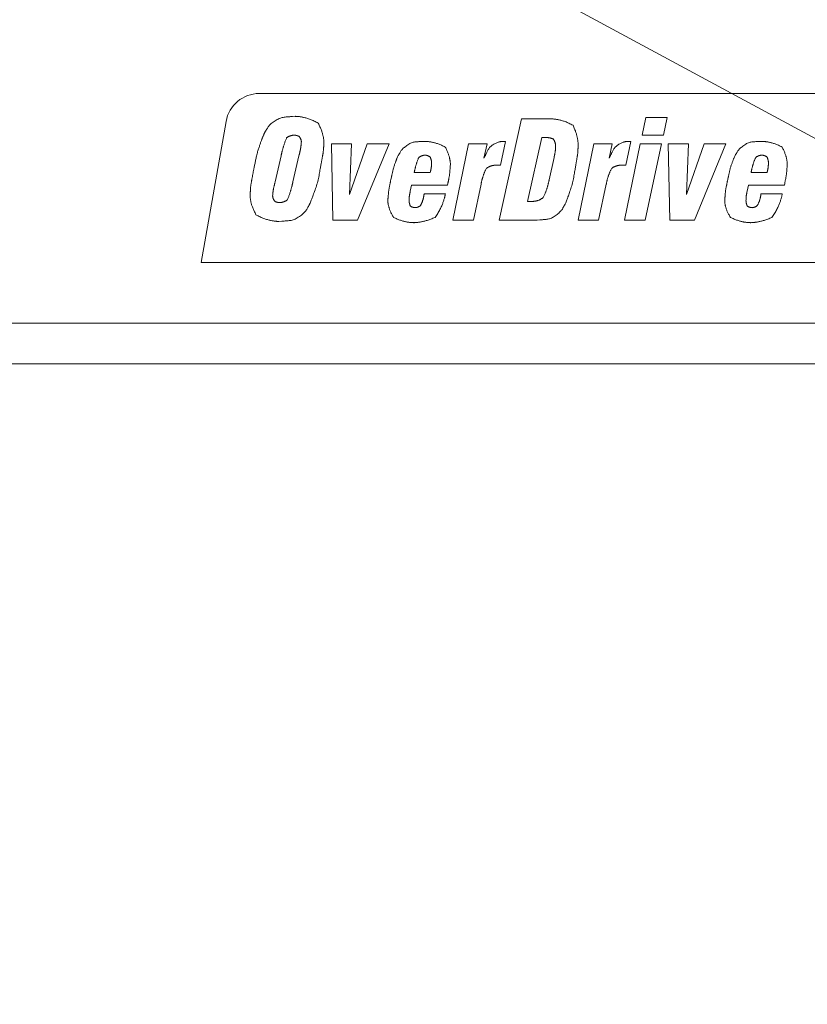
# Model space of a CAD drawing. Units: millimetres. Extents: x 35 to 805, y 3 to 571.
# Drawn here: x 150 to 174, y 287 to 316 of the extents above; entities that cross this region are included whole.
import ezdxf

# ---------------------------------------------------------------- set-up
doc = ezdxf.new("R2010")
doc.units = ezdxf.units.MM
doc.header["$LTSCALE"] = 0.5
for name, color, linetype, lineweight in [('10', 4, 'Continuous', 9), ('2', 7, 'Continuous', 9), ('8', 2, 'Continuous', 20)]:
    doc.layers.add(name, color=color, linetype=linetype, lineweight=lineweight)

msp = doc.modelspace()

# ---------------------------------------------------------------- linework, layer by layer
at = {"layer": '10', "color": 4, "linetype": 'Continuous', "lineweight": 9}
msp.add_lwpolyline([(129.749, 336.081), (221.391, 286.624), (225.391, 286.624), (279.295, 286.624)], dxfattribs=at)
at = {"layer": '2', "color": 7, "linetype": 'Continuous', "lineweight": 9}
for p, q in [((200.549, 306.781), (94.949, 306.781)), ((200.549, 305.581), (94.949, 305.581))]:
    msp.add_line(p, q, dxfattribs=at)
at = {"layer": '8', "color": 2, "linetype": 'Continuous', "lineweight": 9}
for p, q in [((198.749, 313.581), (157.469, 313.581)), ((156.485, 312.755), (155.749, 308.581)), ((164.565, 309.831), (165.222, 312.831)), ((165.222, 312.831), (166.076, 312.831)), ((168.788, 312.35), (168.902, 312.868)), ((168.902, 312.868), (169.528, 312.868)), ((169.528, 312.868), (169.42, 312.35)), ((164.751, 312.164), (164.604, 311.461)), ((164.71, 312.164), (164.751, 312.164)), ((165.825, 312.275), (165.405, 310.387)), ((165.987, 312.275), (165.825, 312.275)), ((168.454, 312.164), (168.307, 311.461)), ((168.414, 312.164), (168.454, 312.164)), ((169.42, 312.35), (168.788, 312.35)), ((159.602, 312.09), (160.197, 312.09)), ((159.645, 309.831), (159.602, 312.09)), ((160.137, 310.587), (160.663, 312.09)), ((160.197, 312.09), (160.137, 310.587)), ((161.306, 312.09), (160.376, 309.831)), ((160.663, 312.09), (161.306, 312.09)), ((163.195, 309.831), (163.658, 312.09)), ((163.658, 312.09), (164.203, 312.09)), ((164.203, 312.09), (164.112, 311.663)), ((166.899, 309.831), (167.362, 312.09)), ((167.362, 312.09), (167.907, 312.09)), ((167.907, 312.09), (167.816, 311.663)), ((168.269, 309.831), (168.733, 312.09)), ((168.733, 312.09), (169.359, 312.09)), ((169.359, 312.09), (168.876, 309.831)), ((169.565, 312.09), (170.16, 312.09)), ((169.608, 309.831), (169.565, 312.09)), ((170.1, 310.587), (170.626, 312.09)), ((170.16, 312.09), (170.1, 310.587)), ((171.269, 312.09), (170.338, 309.831)), ((170.626, 312.09), (171.269, 312.09)), ((158.112, 311.736), (157.937, 310.968)), ((158.463, 310.968), (158.638, 311.731)), ((166.041, 311.021), (166.186, 311.69)), ((162.05, 311.238), (162.524, 311.238)), ((164.604, 311.461), (164.47, 311.461)), ((168.307, 311.461), (168.174, 311.461)), ((172.013, 311.238), (172.487, 311.238)), ((161.973, 310.868), (161.933, 310.685)), ((163.035, 310.868), (161.973, 310.868)), ((164.025, 310.896), (163.799, 309.831)), ((167.729, 310.896), (167.503, 309.831)), ((171.936, 310.868), (171.896, 310.685)), ((172.998, 310.868), (171.936, 310.868)), ((162.343, 310.609), (162.973, 310.609)), ((165.405, 310.387), (165.564, 310.387)), ((172.306, 310.609), (172.936, 310.609)), ((160.376, 309.831), (159.645, 309.831)), ((163.799, 309.831), (163.195, 309.831)), ((165.691, 309.831), (164.565, 309.831)), ((167.503, 309.831), (166.899, 309.831)), ((168.876, 309.831), (168.269, 309.831)), ((170.338, 309.831), (169.608, 309.831)), ((155.749, 308.581), (197.028, 308.581))]:
    msp.add_line(p, q, dxfattribs=at)
for points in [[(157.615, 312.396), (157.641, 312.442), (157.646, 312.451), (157.652, 312.461), (157.659, 312.473), (157.666, 312.485), (157.674, 312.498), (157.682, 312.512), (157.69, 312.527), (157.7, 312.543), (157.709, 312.559), (157.72, 312.577), (157.731, 312.595), (157.745, 312.613), (157.761, 312.632), (157.779, 312.651), (157.8, 312.67), (157.822, 312.69), (157.847, 312.709), (157.874, 312.729), (157.903, 312.75), (157.935, 312.77), (157.967, 312.79), (157.998, 312.807), (158.03, 312.823), (158.06, 312.837), (158.09, 312.85), (158.119, 312.86), (158.148, 312.869), (158.177, 312.875), (158.204, 312.88), (158.231, 312.883), (158.258, 312.885), (158.283, 312.887), (158.307, 312.889), (158.33, 312.89), (158.352, 312.892), (158.374, 312.893), (158.394, 312.895), (158.413, 312.896), (158.431, 312.898), (158.447, 312.899), (158.529, 312.905)], [(158.529, 312.905), (158.542, 312.904), (158.556, 312.904), (158.57, 312.903), (158.585, 312.902), (158.601, 312.9), (158.618, 312.899), (158.635, 312.897), (158.653, 312.895), (158.672, 312.893), (158.692, 312.89), (158.712, 312.887), (158.733, 312.883), (158.754, 312.879), (158.776, 312.875), (158.799, 312.869), (158.823, 312.864), (158.847, 312.857), (158.871, 312.85), (158.897, 312.843), (158.922, 312.834), (158.949, 312.825), (158.976, 312.815), (159.003, 312.804), (159.031, 312.792), (159.06, 312.78), (159.089, 312.766), (159.118, 312.752), (159.148, 312.736), (159.178, 312.719), (159.209, 312.702), (159.224, 312.673), (159.238, 312.645), (159.251, 312.618), (159.263, 312.591), (159.275, 312.565), (159.285, 312.54), (159.295, 312.515), (159.304, 312.491), (159.313, 312.468), (159.321, 312.445), (159.328, 312.423), (159.334, 312.401), (159.34, 312.38), (159.345, 312.36), (159.35, 312.34), (159.355, 312.321), (159.358, 312.303), (159.362, 312.285), (159.365, 312.268), (159.368, 312.252), (159.37, 312.236), (159.372, 312.221), (159.374, 312.206), (159.375, 312.192), (159.376, 312.179), (159.377, 312.167), (159.378, 312.155), (159.379, 312.143), (159.38, 312.133), (159.38, 312.123)], [(166.076, 312.831), (166.089, 312.83), (166.102, 312.83), (166.116, 312.829), (166.131, 312.828), (166.146, 312.827), (166.163, 312.826), (166.18, 312.824), (166.197, 312.822), (166.216, 312.82), (166.235, 312.818), (166.255, 312.815), (166.275, 312.812), (166.296, 312.808), (166.318, 312.804), (166.341, 312.799), (166.364, 312.793), (166.387, 312.787), (166.412, 312.781), (166.437, 312.773), (166.462, 312.765), (166.488, 312.757), (166.515, 312.747), (166.542, 312.737), (166.569, 312.726), (166.598, 312.714), (166.626, 312.701), (166.655, 312.687), (166.685, 312.672), (166.715, 312.656), (166.746, 312.639), (166.759, 312.61), (166.772, 312.582), (166.784, 312.555), (166.795, 312.528), (166.805, 312.502), (166.815, 312.477), (166.823, 312.452), (166.832, 312.428), (166.839, 312.405), (166.846, 312.382), (166.852, 312.36), (166.858, 312.339), (166.863, 312.318), (166.868, 312.298), (166.872, 312.279), (166.876, 312.26), (166.88, 312.242), (166.883, 312.225), (166.885, 312.208), (166.888, 312.192), (166.89, 312.176), (166.892, 312.161), (166.893, 312.147), (166.894, 312.134), (166.895, 312.121), (166.896, 312.108), (166.897, 312.097), (166.898, 312.086), (166.898, 312.075), (166.899, 312.065)], [(157.256, 311.082), (157.259, 311.097), (157.262, 311.113), (157.265, 311.13), (157.268, 311.148), (157.271, 311.166), (157.275, 311.185), (157.278, 311.204), (157.282, 311.224), (157.286, 311.245), (157.29, 311.267), (157.295, 311.289), (157.299, 311.312), (157.304, 311.335), (157.308, 311.359), (157.313, 311.384), (157.318, 311.409), (157.324, 311.435), (157.329, 311.462), (157.335, 311.489), (157.341, 311.517), (157.347, 311.545), (157.353, 311.575), (157.359, 311.604), (157.366, 311.635), (157.373, 311.666), (157.38, 311.698), (157.387, 311.73), (157.395, 311.763), (157.403, 311.797), (157.411, 311.831), (157.419, 311.86), (157.428, 311.887), (157.436, 311.915), (157.444, 311.941), (157.453, 311.967), (157.461, 311.992), (157.469, 312.016), (157.477, 312.04), (157.485, 312.063), (157.493, 312.085), (157.5, 312.107), (157.508, 312.128), (157.515, 312.149), (157.523, 312.168), (157.53, 312.187), (157.537, 312.206), (157.544, 312.224), (157.55, 312.241), (157.557, 312.257), (157.563, 312.273), (157.569, 312.288), (157.575, 312.303), (157.581, 312.317), (157.586, 312.33), (157.592, 312.343), (157.597, 312.355), (157.602, 312.366), (157.606, 312.377), (157.61, 312.387), (157.615, 312.396)], [(158.495, 312.35), (158.492, 312.349), (158.488, 312.349), (158.484, 312.349), (158.48, 312.348), (158.476, 312.348), (158.471, 312.347), (158.467, 312.347), (158.461, 312.346), (158.456, 312.345), (158.451, 312.344), (158.445, 312.343), (158.439, 312.342), (158.432, 312.34), (158.425, 312.339), (158.419, 312.337), (158.411, 312.335), (158.404, 312.332), (158.396, 312.33), (158.388, 312.327), (158.379, 312.324), (158.371, 312.32), (158.362, 312.317), (158.352, 312.313), (158.342, 312.308), (158.332, 312.304), (158.322, 312.299), (158.311, 312.293), (158.3, 312.288), (158.289, 312.281), (158.277, 312.275), (158.268, 312.253), (158.259, 312.231), (158.251, 312.209), (158.243, 312.188), (158.235, 312.166), (158.227, 312.145), (158.22, 312.125), (158.213, 312.104), (158.206, 312.084), (158.2, 312.064), (158.194, 312.045), (158.188, 312.025), (158.182, 312.006), (158.176, 311.988), (158.171, 311.969), (158.166, 311.951), (158.161, 311.933), (158.156, 311.916), (158.152, 311.899), (158.147, 311.882), (158.143, 311.866), (158.139, 311.85), (158.135, 311.834), (158.132, 311.819), (158.128, 311.804), (158.125, 311.79), (158.121, 311.775), (158.118, 311.762), (158.115, 311.748), (158.112, 311.736)], [(158.713, 312.148), (158.713, 312.151), (158.713, 312.155), (158.712, 312.159), (158.712, 312.162), (158.711, 312.166), (158.711, 312.171), (158.71, 312.175), (158.709, 312.18), (158.708, 312.184), (158.707, 312.189), (158.706, 312.194), (158.705, 312.199), (158.703, 312.205), (158.702, 312.21), (158.7, 312.216), (158.698, 312.221), (158.696, 312.227), (158.693, 312.233), (158.691, 312.239), (158.688, 312.245), (158.684, 312.251), (158.681, 312.258), (158.677, 312.264), (158.673, 312.27), (158.669, 312.277), (158.664, 312.284), (158.659, 312.29), (158.654, 312.297), (158.648, 312.304), (158.643, 312.31), (158.635, 312.314), (158.628, 312.317), (158.621, 312.32), (158.614, 312.323), (158.608, 312.325), (158.601, 312.328), (158.595, 312.33), (158.589, 312.332), (158.583, 312.334), (158.577, 312.336), (158.572, 312.337), (158.566, 312.339), (158.561, 312.34), (158.556, 312.341), (158.551, 312.342), (158.546, 312.343), (158.541, 312.344), (158.537, 312.345), (158.532, 312.346), (158.528, 312.346), (158.524, 312.347), (158.52, 312.347), (158.517, 312.348), (158.513, 312.348), (158.51, 312.349), (158.506, 312.349), (158.503, 312.349), (158.501, 312.349), (158.498, 312.349), (158.495, 312.35)], [(158.638, 311.731), (158.648, 311.77), (158.65, 311.778), (158.652, 311.787), (158.654, 311.796), (158.656, 311.806), (158.659, 311.816), (158.662, 311.827), (158.665, 311.839), (158.668, 311.851), (158.671, 311.864), (158.674, 311.877), (158.677, 311.891), (158.68, 311.905), (158.683, 311.918), (158.686, 311.932), (158.689, 311.946), (158.691, 311.96), (158.693, 311.974), (158.695, 311.988), (158.697, 312.002), (158.699, 312.016), (158.7, 312.03), (158.702, 312.043), (158.703, 312.055), (158.704, 312.066), (158.706, 312.077), (158.707, 312.086), (158.708, 312.095), (158.708, 312.103), (158.709, 312.111), (158.71, 312.117), (158.713, 312.148)], [(159.38, 312.123), (159.377, 312.075), (159.376, 312.065), (159.375, 312.055), (159.374, 312.043), (159.374, 312.031), (159.373, 312.019), (159.372, 312.005), (159.371, 311.991), (159.37, 311.976), (159.368, 311.96), (159.367, 311.943), (159.366, 311.926), (159.364, 311.909), (159.363, 311.892), (159.361, 311.876), (159.359, 311.859), (159.357, 311.842), (159.355, 311.825), (159.352, 311.808), (159.349, 311.792), (159.347, 311.775), (159.344, 311.759), (159.341, 311.743), (159.339, 311.729), (159.336, 311.715), (159.334, 311.703), (159.332, 311.691), (159.33, 311.681), (159.329, 311.671), (159.327, 311.662), (159.326, 311.654), (159.319, 311.617)], [(161.555, 311.702), (161.579, 311.743), (161.583, 311.751), (161.589, 311.76), (161.594, 311.771), (161.601, 311.782), (161.607, 311.793), (161.614, 311.806), (161.622, 311.819), (161.63, 311.833), (161.638, 311.848), (161.647, 311.864), (161.658, 311.881), (161.67, 311.897), (161.684, 311.914), (161.699, 311.932), (161.717, 311.95), (161.737, 311.968), (161.758, 311.987), (161.782, 312.005), (161.807, 312.025), (161.835, 312.044), (161.863, 312.063), (161.89, 312.08), (161.917, 312.096), (161.944, 312.109), (161.971, 312.12), (161.997, 312.13), (162.022, 312.138), (162.048, 312.144), (162.072, 312.148), (162.097, 312.15), (162.12, 312.151), (162.143, 312.153), (162.165, 312.154), (162.186, 312.155), (162.206, 312.156), (162.225, 312.157), (162.243, 312.158), (162.26, 312.159), (162.276, 312.16), (162.292, 312.16), (162.366, 312.164)], [(162.366, 312.164), (162.377, 312.164), (162.389, 312.163), (162.401, 312.162), (162.415, 312.162), (162.429, 312.161), (162.443, 312.159), (162.459, 312.158), (162.475, 312.156), (162.491, 312.154), (162.508, 312.152), (162.526, 312.149), (162.545, 312.146), (162.564, 312.143), (162.583, 312.139), (162.603, 312.135), (162.624, 312.13), (162.645, 312.125), (162.667, 312.119), (162.689, 312.112), (162.712, 312.105), (162.736, 312.097), (162.759, 312.089), (162.784, 312.08), (162.809, 312.07), (162.834, 312.059), (162.859, 312.047), (162.886, 312.035), (162.912, 312.022), (162.939, 312.008), (162.967, 311.993), (162.98, 311.968), (162.993, 311.943), (163.004, 311.919), (163.016, 311.896), (163.026, 311.873), (163.035, 311.851), (163.044, 311.829), (163.053, 311.808), (163.06, 311.788), (163.067, 311.768), (163.074, 311.748), (163.079, 311.729), (163.085, 311.711), (163.09, 311.693), (163.094, 311.676), (163.098, 311.659), (163.101, 311.643), (163.104, 311.627), (163.107, 311.612), (163.109, 311.598), (163.112, 311.584), (163.113, 311.571), (163.115, 311.558), (163.116, 311.546), (163.117, 311.534), (163.118, 311.523), (163.119, 311.513), (163.12, 311.503), (163.12, 311.493), (163.121, 311.484)], [(164.112, 311.663), (164.147, 311.735), (164.154, 311.749), (164.161, 311.764), (164.169, 311.78), (164.177, 311.796), (164.185, 311.813), (164.194, 311.83), (164.202, 311.848), (164.211, 311.867), (164.221, 311.886), (164.23, 311.905), (164.241, 311.925), (164.253, 311.944), (164.266, 311.963), (164.281, 311.981), (164.298, 311.998), (164.316, 312.015), (164.335, 312.031), (164.356, 312.047), (164.379, 312.062), (164.403, 312.077), (164.427, 312.091), (164.45, 312.103), (164.471, 312.114), (164.492, 312.124), (164.511, 312.133), (164.529, 312.14), (164.545, 312.145), (164.561, 312.15), (164.575, 312.153), (164.588, 312.154), (164.599, 312.155), (164.611, 312.156), (164.622, 312.157), (164.632, 312.158), (164.641, 312.159), (164.65, 312.159), (164.658, 312.16), (164.666, 312.161), (164.673, 312.161), (164.679, 312.162), (164.71, 312.164)], [(166.232, 312.025), (166.232, 312.029), (166.232, 312.033), (166.231, 312.037), (166.231, 312.042), (166.231, 312.047), (166.23, 312.052), (166.23, 312.057), (166.229, 312.063), (166.228, 312.068), (166.227, 312.074), (166.226, 312.08), (166.225, 312.087), (166.224, 312.093), (166.223, 312.1), (166.221, 312.107), (166.219, 312.114), (166.217, 312.121), (166.215, 312.129), (166.212, 312.137), (166.21, 312.144), (166.207, 312.152), (166.203, 312.161), (166.2, 312.169), (166.196, 312.177), (166.192, 312.186), (166.187, 312.195), (166.183, 312.204), (166.178, 312.213), (166.172, 312.222), (166.166, 312.231), (166.157, 312.235), (166.149, 312.238), (166.14, 312.242), (166.132, 312.245), (166.124, 312.248), (166.116, 312.251), (166.108, 312.253), (166.1, 312.256), (166.093, 312.258), (166.086, 312.26), (166.079, 312.262), (166.073, 312.264), (166.066, 312.265), (166.06, 312.267), (166.054, 312.268), (166.048, 312.269), (166.042, 312.27), (166.037, 312.271), (166.032, 312.272), (166.027, 312.272), (166.022, 312.273), (166.017, 312.273), (166.013, 312.274), (166.008, 312.274), (166.004, 312.274), (166.001, 312.275), (165.997, 312.275), (165.994, 312.275), (165.99, 312.275), (165.987, 312.275)], [(167.816, 311.663), (167.851, 311.735), (167.858, 311.749), (167.865, 311.764), (167.873, 311.78), (167.881, 311.796), (167.889, 311.813), (167.897, 311.83), (167.906, 311.848), (167.915, 311.867), (167.924, 311.886), (167.934, 311.905), (167.945, 311.925), (167.956, 311.944), (167.97, 311.963), (167.985, 311.981), (168.001, 311.998), (168.019, 312.015), (168.039, 312.031), (168.06, 312.047), (168.082, 312.062), (168.106, 312.077), (168.13, 312.091), (168.153, 312.103), (168.175, 312.114), (168.195, 312.124), (168.214, 312.133), (168.232, 312.14), (168.249, 312.145), (168.264, 312.15), (168.278, 312.153), (168.291, 312.154), (168.303, 312.155), (168.314, 312.156), (168.325, 312.157), (168.335, 312.158), (168.345, 312.159), (168.354, 312.159), (168.362, 312.16), (168.37, 312.161), (168.377, 312.161), (168.383, 312.162), (168.414, 312.164)], [(171.518, 311.702), (171.541, 311.743), (171.546, 311.751), (171.552, 311.76), (171.557, 311.771), (171.564, 311.782), (171.57, 311.793), (171.577, 311.806), (171.585, 311.819), (171.593, 311.833), (171.601, 311.848), (171.61, 311.864), (171.621, 311.881), (171.633, 311.897), (171.647, 311.914), (171.662, 311.932), (171.68, 311.95), (171.7, 311.968), (171.721, 311.987), (171.745, 312.005), (171.77, 312.025), (171.798, 312.044), (171.826, 312.063), (171.853, 312.08), (171.88, 312.096), (171.907, 312.109), (171.934, 312.12), (171.96, 312.13), (171.985, 312.138), (172.01, 312.144), (172.035, 312.148), (172.06, 312.15), (172.083, 312.151), (172.106, 312.153), (172.128, 312.154), (172.149, 312.155), (172.169, 312.156), (172.188, 312.157), (172.206, 312.158), (172.223, 312.159), (172.239, 312.16), (172.255, 312.16), (172.329, 312.164)], [(172.329, 312.164), (172.34, 312.164), (172.352, 312.163), (172.364, 312.162), (172.378, 312.162), (172.392, 312.161), (172.406, 312.159), (172.422, 312.158), (172.438, 312.156), (172.454, 312.154), (172.471, 312.152), (172.489, 312.149), (172.508, 312.146), (172.527, 312.143), (172.546, 312.139), (172.566, 312.135), (172.587, 312.13), (172.608, 312.125), (172.63, 312.119), (172.652, 312.112), (172.675, 312.105), (172.699, 312.097), (172.722, 312.089), (172.747, 312.08), (172.771, 312.07), (172.797, 312.059), (172.822, 312.047), (172.849, 312.035), (172.875, 312.022), (172.902, 312.008), (172.93, 311.993), (172.943, 311.968), (172.956, 311.943), (172.967, 311.919), (172.979, 311.896), (172.989, 311.873), (172.998, 311.851), (173.007, 311.829), (173.016, 311.808), (173.023, 311.788), (173.03, 311.768), (173.037, 311.748), (173.042, 311.729), (173.048, 311.711), (173.052, 311.693), (173.057, 311.676), (173.061, 311.659), (173.064, 311.643), (173.067, 311.627), (173.07, 311.612), (173.072, 311.598), (173.074, 311.584), (173.076, 311.571), (173.078, 311.558), (173.079, 311.546), (173.08, 311.534), (173.081, 311.523), (173.082, 311.513), (173.083, 311.503), (173.083, 311.493), (173.084, 311.484)], [(166.186, 311.69), (166.193, 311.721), (166.194, 311.728), (166.196, 311.735), (166.197, 311.742), (166.199, 311.75), (166.201, 311.758), (166.202, 311.767), (166.204, 311.777), (166.206, 311.786), (166.209, 311.797), (166.211, 311.807), (166.213, 311.819), (166.215, 311.83), (166.217, 311.841), (166.219, 311.852), (166.22, 311.863), (166.222, 311.874), (166.223, 311.885), (166.224, 311.897), (166.225, 311.908), (166.226, 311.919), (166.226, 311.93), (166.227, 311.94), (166.228, 311.95), (166.228, 311.959), (166.229, 311.967), (166.229, 311.975), (166.229, 311.982), (166.23, 311.989), (166.23, 311.995), (166.231, 312), (166.232, 312.025)], [(166.899, 312.065), (166.897, 312.021), (166.896, 312.012), (166.896, 312.002), (166.895, 311.991), (166.895, 311.979), (166.894, 311.967), (166.894, 311.955), (166.893, 311.941), (166.893, 311.927), (166.892, 311.912), (166.891, 311.896), (166.891, 311.881), (166.89, 311.865), (166.889, 311.849), (166.887, 311.833), (166.886, 311.817), (166.884, 311.801), (166.882, 311.785), (166.88, 311.77), (166.878, 311.754), (166.875, 311.738), (166.873, 311.723), (166.87, 311.708), (166.868, 311.695), (166.866, 311.682), (166.864, 311.671), (166.862, 311.66), (166.86, 311.65), (166.859, 311.641), (166.858, 311.632), (166.856, 311.625), (166.851, 311.59)], [(159.319, 311.617), (159.297, 311.495), (159.292, 311.469), (159.287, 311.442), (159.282, 311.412), (159.276, 311.381), (159.27, 311.348), (159.263, 311.313), (159.257, 311.276), (159.249, 311.237), (159.242, 311.196), (159.234, 311.153), (159.226, 311.109), (159.216, 311.066), (159.207, 311.022), (159.196, 310.979), (159.185, 310.936), (159.172, 310.893), (159.16, 310.851), (159.146, 310.809), (159.132, 310.766), (159.117, 310.725), (159.102, 310.684), (159.088, 310.646), (159.075, 310.61), (159.062, 310.576), (159.051, 310.545), (159.04, 310.516), (159.031, 310.489), (159.022, 310.465), (159.014, 310.443), (159.006, 310.424), (158.973, 310.332)], [(161.361, 311.039), (161.375, 311.102), (161.378, 311.115), (161.381, 311.129), (161.384, 311.144), (161.388, 311.161), (161.391, 311.178), (161.395, 311.196), (161.4, 311.215), (161.404, 311.235), (161.409, 311.256), (161.413, 311.278), (161.419, 311.301), (161.424, 311.323), (161.43, 311.345), (161.436, 311.368), (161.442, 311.39), (161.449, 311.412), (161.456, 311.434), (161.463, 311.456), (161.471, 311.477), (161.479, 311.499), (161.487, 311.52), (161.494, 311.54), (161.501, 311.558), (161.508, 311.576), (161.514, 311.592), (161.52, 311.607), (161.525, 311.621), (161.529, 311.633), (161.534, 311.644), (161.538, 311.654), (161.555, 311.702)], [(162.367, 311.757), (162.365, 311.757), (162.361, 311.756), (162.358, 311.756), (162.355, 311.756), (162.351, 311.756), (162.347, 311.755), (162.343, 311.755), (162.339, 311.754), (162.335, 311.753), (162.33, 311.752), (162.325, 311.751), (162.32, 311.75), (162.314, 311.749), (162.309, 311.747), (162.303, 311.745), (162.297, 311.744), (162.291, 311.742), (162.284, 311.739), (162.278, 311.737), (162.271, 311.734), (162.263, 311.731), (162.256, 311.727), (162.248, 311.724), (162.24, 311.72), (162.232, 311.716), (162.224, 311.711), (162.215, 311.706), (162.206, 311.701), (162.197, 311.695), (162.187, 311.69), (162.179, 311.671), (162.171, 311.653), (162.163, 311.636), (162.156, 311.618), (162.149, 311.6), (162.142, 311.583), (162.136, 311.566), (162.13, 311.549), (162.124, 311.532), (162.119, 311.516), (162.114, 311.499), (162.109, 311.483), (162.104, 311.467), (162.099, 311.452), (162.095, 311.436), (162.091, 311.421), (162.087, 311.406), (162.083, 311.391), (162.08, 311.377), (162.076, 311.363), (162.073, 311.349), (162.07, 311.336), (162.067, 311.322), (162.065, 311.309), (162.062, 311.297), (162.059, 311.284), (162.057, 311.272), (162.055, 311.261), (162.052, 311.249), (162.05, 311.238)], [(162.565, 311.514), (162.565, 311.517), (162.565, 311.521), (162.565, 311.525), (162.565, 311.529), (162.564, 311.533), (162.564, 311.538), (162.564, 311.542), (162.563, 311.547), (162.563, 311.553), (162.562, 311.558), (162.561, 311.563), (162.561, 311.569), (162.56, 311.575), (162.559, 311.581), (162.558, 311.587), (162.556, 311.594), (162.555, 311.6), (162.553, 311.607), (162.552, 311.614), (162.55, 311.621), (162.548, 311.628), (162.546, 311.636), (162.543, 311.643), (162.541, 311.651), (162.538, 311.659), (162.535, 311.667), (162.531, 311.675), (162.528, 311.684), (162.524, 311.692), (162.52, 311.701), (162.513, 311.706), (162.506, 311.711), (162.499, 311.715), (162.492, 311.719), (162.485, 311.723), (162.479, 311.726), (162.472, 311.729), (162.466, 311.732), (162.46, 311.735), (162.454, 311.738), (162.448, 311.74), (162.442, 311.742), (162.437, 311.744), (162.431, 311.746), (162.426, 311.747), (162.421, 311.749), (162.416, 311.75), (162.411, 311.751), (162.407, 311.752), (162.402, 311.753), (162.398, 311.754), (162.394, 311.754), (162.39, 311.755), (162.386, 311.755), (162.383, 311.756), (162.379, 311.756), (162.376, 311.756), (162.373, 311.757), (162.37, 311.757), (162.367, 311.757)], [(166.851, 311.59), (166.831, 311.472), (166.827, 311.447), (166.822, 311.421), (166.817, 311.392), (166.812, 311.362), (166.807, 311.33), (166.801, 311.296), (166.795, 311.261), (166.789, 311.223), (166.782, 311.184), (166.775, 311.142), (166.768, 311.1), (166.76, 311.058), (166.751, 311.016), (166.741, 310.975), (166.731, 310.933), (166.72, 310.892), (166.708, 310.851), (166.696, 310.81), (166.683, 310.769), (166.669, 310.729), (166.655, 310.689), (166.642, 310.652), (166.63, 310.618), (166.619, 310.585), (166.608, 310.555), (166.598, 310.527), (166.589, 310.501), (166.581, 310.478), (166.574, 310.457), (166.567, 310.438), (166.536, 310.349)], [(171.324, 311.039), (171.338, 311.102), (171.341, 311.115), (171.344, 311.129), (171.347, 311.144), (171.351, 311.161), (171.354, 311.178), (171.358, 311.196), (171.363, 311.215), (171.367, 311.235), (171.372, 311.256), (171.376, 311.278), (171.381, 311.301), (171.387, 311.323), (171.393, 311.345), (171.399, 311.368), (171.405, 311.39), (171.412, 311.412), (171.419, 311.434), (171.426, 311.456), (171.434, 311.477), (171.442, 311.499), (171.45, 311.52), (171.457, 311.54), (171.464, 311.558), (171.471, 311.576), (171.477, 311.592), (171.483, 311.607), (171.488, 311.621), (171.492, 311.633), (171.497, 311.644), (171.501, 311.654), (171.518, 311.702)], [(172.33, 311.757), (172.328, 311.757), (172.324, 311.756), (172.321, 311.756), (172.318, 311.756), (172.314, 311.756), (172.31, 311.755), (172.306, 311.755), (172.302, 311.754), (172.297, 311.753), (172.293, 311.752), (172.288, 311.751), (172.283, 311.75), (172.277, 311.749), (172.272, 311.747), (172.266, 311.745), (172.26, 311.744), (172.254, 311.742), (172.247, 311.739), (172.241, 311.737), (172.234, 311.734), (172.226, 311.731), (172.219, 311.727), (172.211, 311.724), (172.203, 311.72), (172.195, 311.716), (172.187, 311.711), (172.178, 311.706), (172.169, 311.701), (172.16, 311.695), (172.15, 311.69), (172.142, 311.671), (172.134, 311.653), (172.126, 311.636), (172.119, 311.618), (172.112, 311.6), (172.105, 311.583), (172.099, 311.566), (172.093, 311.549), (172.087, 311.532), (172.082, 311.516), (172.077, 311.499), (172.072, 311.483), (172.067, 311.467), (172.062, 311.452), (172.058, 311.436), (172.054, 311.421), (172.05, 311.406), (172.046, 311.391), (172.043, 311.377), (172.039, 311.363), (172.036, 311.349), (172.033, 311.336), (172.03, 311.322), (172.027, 311.309), (172.025, 311.297), (172.022, 311.284), (172.02, 311.272), (172.018, 311.261), (172.015, 311.249), (172.013, 311.238)], [(172.528, 311.514), (172.528, 311.517), (172.528, 311.521), (172.528, 311.525), (172.528, 311.529), (172.527, 311.533), (172.527, 311.538), (172.527, 311.542), (172.526, 311.547), (172.526, 311.553), (172.525, 311.558), (172.524, 311.563), (172.524, 311.569), (172.523, 311.575), (172.522, 311.581), (172.521, 311.587), (172.519, 311.594), (172.518, 311.6), (172.516, 311.607), (172.515, 311.614), (172.513, 311.621), (172.511, 311.628), (172.509, 311.636), (172.506, 311.643), (172.504, 311.651), (172.501, 311.659), (172.498, 311.667), (172.494, 311.675), (172.491, 311.684), (172.487, 311.692), (172.483, 311.701), (172.476, 311.706), (172.469, 311.711), (172.462, 311.715), (172.455, 311.719), (172.448, 311.723), (172.442, 311.726), (172.435, 311.729), (172.429, 311.732), (172.423, 311.735), (172.417, 311.738), (172.411, 311.74), (172.405, 311.742), (172.4, 311.744), (172.394, 311.746), (172.389, 311.747), (172.384, 311.749), (172.379, 311.75), (172.374, 311.751), (172.37, 311.752), (172.365, 311.753), (172.361, 311.754), (172.357, 311.754), (172.353, 311.755), (172.349, 311.755), (172.346, 311.756), (172.342, 311.756), (172.339, 311.756), (172.336, 311.757), (172.333, 311.757), (172.33, 311.757)], [(162.524, 311.238), (162.529, 311.264), (162.53, 311.269), (162.531, 311.275), (162.533, 311.281), (162.534, 311.288), (162.536, 311.294), (162.537, 311.302), (162.539, 311.309), (162.541, 311.318), (162.542, 311.326), (162.544, 311.335), (162.546, 311.344), (162.548, 311.353), (162.55, 311.362), (162.551, 311.371), (162.553, 311.381), (162.554, 311.39), (162.555, 311.399), (162.556, 311.408), (162.557, 311.417), (162.558, 311.427), (162.559, 311.436), (162.559, 311.444), (162.56, 311.452), (162.561, 311.46), (162.561, 311.467), (162.562, 311.473), (162.562, 311.479), (162.563, 311.484), (162.563, 311.489), (162.564, 311.493), (162.565, 311.514)], [(163.121, 311.484), (163.116, 311.426), (163.115, 311.414), (163.114, 311.401), (163.113, 311.387), (163.112, 311.373), (163.111, 311.357), (163.109, 311.34), (163.108, 311.323), (163.106, 311.304), (163.105, 311.285), (163.103, 311.265), (163.102, 311.244), (163.099, 311.223), (163.097, 311.203), (163.095, 311.182), (163.092, 311.162), (163.089, 311.141), (163.085, 311.121), (163.082, 311.1), (163.078, 311.08), (163.074, 311.059), (163.07, 311.04), (163.066, 311.021), (163.063, 311.003), (163.059, 310.987), (163.056, 310.972), (163.053, 310.958), (163.05, 310.945), (163.048, 310.933), (163.046, 310.922), (163.044, 310.913), (163.035, 310.868)], [(164.47, 311.461), (164.463, 311.46), (164.456, 311.46), (164.449, 311.459), (164.441, 311.458), (164.433, 311.458), (164.425, 311.457), (164.417, 311.456), (164.409, 311.455), (164.4, 311.453), (164.392, 311.452), (164.383, 311.45), (164.374, 311.449), (164.365, 311.447), (164.355, 311.445), (164.346, 311.442), (164.336, 311.44), (164.326, 311.437), (164.317, 311.433), (164.306, 311.43), (164.296, 311.426), (164.286, 311.422), (164.276, 311.417), (164.265, 311.413), (164.254, 311.407), (164.244, 311.402), (164.233, 311.396), (164.222, 311.389), (164.211, 311.383), (164.2, 311.375), (164.189, 311.367), (164.179, 311.35), (164.169, 311.332), (164.16, 311.315), (164.152, 311.298), (164.143, 311.281), (164.136, 311.263), (164.128, 311.246), (164.121, 311.23), (164.114, 311.213), (164.108, 311.196), (164.101, 311.18), (164.096, 311.163), (164.09, 311.147), (164.085, 311.131), (164.08, 311.115), (164.075, 311.099), (164.07, 311.084), (164.066, 311.068), (164.062, 311.053), (164.058, 311.037), (164.054, 311.022), (164.05, 311.008), (164.047, 310.993), (164.043, 310.978), (164.04, 310.964), (164.037, 310.95), (164.034, 310.936), (164.031, 310.923), (164.028, 310.909), (164.025, 310.896)], [(168.174, 311.461), (168.167, 311.46), (168.16, 311.46), (168.152, 311.459), (168.145, 311.458), (168.137, 311.458), (168.129, 311.457), (168.121, 311.456), (168.113, 311.455), (168.104, 311.453), (168.095, 311.452), (168.087, 311.45), (168.078, 311.449), (168.068, 311.447), (168.059, 311.445), (168.05, 311.442), (168.04, 311.44), (168.03, 311.437), (168.02, 311.433), (168.01, 311.43), (168, 311.426), (167.99, 311.422), (167.979, 311.417), (167.969, 311.413), (167.958, 311.407), (167.947, 311.402), (167.937, 311.396), (167.926, 311.389), (167.915, 311.383), (167.903, 311.375), (167.892, 311.367), (167.882, 311.35), (167.873, 311.332), (167.864, 311.315), (167.855, 311.298), (167.847, 311.281), (167.839, 311.263), (167.832, 311.246), (167.825, 311.23), (167.818, 311.213), (167.811, 311.196), (167.805, 311.18), (167.799, 311.163), (167.794, 311.147), (167.788, 311.131), (167.783, 311.115), (167.778, 311.099), (167.774, 311.084), (167.769, 311.068), (167.765, 311.053), (167.761, 311.037), (167.758, 311.022), (167.754, 311.008), (167.75, 310.993), (167.747, 310.978), (167.744, 310.964), (167.741, 310.95), (167.738, 310.936), (167.735, 310.923), (167.732, 310.909), (167.729, 310.896)], [(172.487, 311.238), (172.492, 311.264), (172.493, 311.269), (172.494, 311.275), (172.496, 311.281), (172.497, 311.288), (172.499, 311.294), (172.5, 311.302), (172.502, 311.309), (172.504, 311.318), (172.505, 311.326), (172.507, 311.335), (172.509, 311.344), (172.511, 311.353), (172.513, 311.362), (172.514, 311.371), (172.516, 311.381), (172.517, 311.39), (172.518, 311.399), (172.519, 311.408), (172.52, 311.417), (172.521, 311.427), (172.522, 311.436), (172.522, 311.444), (172.523, 311.452), (172.524, 311.46), (172.524, 311.467), (172.525, 311.473), (172.525, 311.479), (172.526, 311.484), (172.526, 311.489), (172.527, 311.493), (172.528, 311.514)], [(173.084, 311.484), (173.079, 311.426), (173.078, 311.414), (173.077, 311.401), (173.076, 311.387), (173.075, 311.373), (173.074, 311.357), (173.072, 311.34), (173.071, 311.323), (173.069, 311.304), (173.068, 311.285), (173.066, 311.265), (173.064, 311.244), (173.062, 311.223), (173.06, 311.203), (173.058, 311.182), (173.055, 311.162), (173.052, 311.141), (173.048, 311.121), (173.045, 311.1), (173.041, 311.08), (173.037, 311.059), (173.033, 311.04), (173.029, 311.021), (173.026, 311.003), (173.022, 310.987), (173.019, 310.972), (173.016, 310.958), (173.013, 310.945), (173.011, 310.933), (173.009, 310.922), (173.007, 310.913), (172.998, 310.868)], [(157.195, 310.563), (157.198, 310.612), (157.199, 310.622), (157.199, 310.633), (157.2, 310.644), (157.201, 310.657), (157.202, 310.67), (157.203, 310.684), (157.203, 310.699), (157.204, 310.714), (157.205, 310.73), (157.206, 310.747), (157.208, 310.765), (157.209, 310.782), (157.211, 310.8), (157.212, 310.817), (157.214, 310.834), (157.217, 310.851), (157.219, 310.869), (157.221, 310.886), (157.224, 310.903), (157.227, 310.92), (157.23, 310.937), (157.233, 310.953), (157.235, 310.967), (157.238, 310.981), (157.24, 310.994), (157.242, 311.006), (157.244, 311.017), (157.246, 311.027), (157.248, 311.036), (157.249, 311.044), (157.256, 311.082)], [(157.937, 310.968), (157.927, 310.929), (157.925, 310.921), (157.923, 310.913), (157.921, 310.903), (157.918, 310.894), (157.916, 310.883), (157.913, 310.872), (157.91, 310.861), (157.907, 310.848), (157.904, 310.835), (157.901, 310.822), (157.897, 310.808), (157.894, 310.795), (157.891, 310.781), (157.888, 310.767), (157.886, 310.753), (157.883, 310.739), (157.881, 310.725), (157.879, 310.711), (157.877, 310.697), (157.876, 310.683), (157.874, 310.669), (157.873, 310.657), (157.872, 310.644), (157.87, 310.633), (157.869, 310.623), (157.868, 310.613), (157.867, 310.604), (157.866, 310.596), (157.866, 310.588), (157.865, 310.582), (157.862, 310.551)], [(158.073, 310.35), (158.077, 310.35), (158.081, 310.35), (158.084, 310.35), (158.089, 310.351), (158.093, 310.351), (158.098, 310.352), (158.102, 310.352), (158.108, 310.353), (158.113, 310.354), (158.119, 310.355), (158.124, 310.356), (158.131, 310.357), (158.137, 310.359), (158.144, 310.361), (158.151, 310.362), (158.158, 310.365), (158.166, 310.367), (158.174, 310.37), (158.182, 310.372), (158.19, 310.376), (158.199, 310.379), (158.208, 310.383), (158.218, 310.387), (158.227, 310.391), (158.238, 310.396), (158.248, 310.401), (158.259, 310.406), (158.27, 310.412), (158.281, 310.419), (158.293, 310.425), (158.302, 310.447), (158.312, 310.469), (158.32, 310.491), (158.329, 310.513), (158.337, 310.534), (158.345, 310.555), (158.352, 310.576), (158.359, 310.596), (158.366, 310.617), (158.373, 310.637), (158.379, 310.656), (158.386, 310.676), (158.392, 310.695), (158.397, 310.714), (158.403, 310.732), (158.408, 310.75), (158.413, 310.768), (158.418, 310.786), (158.422, 310.803), (158.427, 310.82), (158.431, 310.836), (158.435, 310.852), (158.439, 310.868), (158.443, 310.883), (158.447, 310.898), (158.45, 310.913), (158.454, 310.927), (158.457, 310.941), (158.46, 310.955), (158.463, 310.968)], [(161.269, 310.409), (161.274, 310.468), (161.275, 310.48), (161.276, 310.493), (161.277, 310.508), (161.279, 310.523), (161.28, 310.539), (161.281, 310.556), (161.283, 310.574), (161.285, 310.593), (161.286, 310.612), (161.288, 310.633), (161.29, 310.654), (161.292, 310.676), (161.295, 310.697), (161.297, 310.718), (161.3, 310.739), (161.304, 310.76), (161.307, 310.781), (161.311, 310.802), (161.315, 310.822), (161.319, 310.843), (161.324, 310.863), (161.328, 310.882), (161.331, 310.9), (161.335, 310.917), (161.338, 310.933), (161.341, 310.947), (161.344, 310.96), (161.347, 310.972), (161.349, 310.983), (161.351, 310.993), (161.361, 311.039)], [(165.564, 310.387), (165.572, 310.387), (165.58, 310.388), (165.588, 310.389), (165.596, 310.39), (165.604, 310.391), (165.613, 310.392), (165.622, 310.393), (165.631, 310.395), (165.64, 310.396), (165.65, 310.398), (165.659, 310.4), (165.669, 310.402), (165.679, 310.405), (165.689, 310.407), (165.699, 310.411), (165.71, 310.414), (165.72, 310.418), (165.731, 310.422), (165.742, 310.426), (165.752, 310.431), (165.763, 310.436), (165.774, 310.442), (165.785, 310.448), (165.796, 310.454), (165.808, 310.461), (165.819, 310.469), (165.83, 310.477), (165.841, 310.485), (165.853, 310.494), (165.864, 310.504), (165.874, 310.523), (165.884, 310.543), (165.893, 310.562), (165.902, 310.581), (165.911, 310.6), (165.919, 310.619), (165.927, 310.637), (165.935, 310.656), (165.942, 310.674), (165.949, 310.693), (165.956, 310.711), (165.962, 310.729), (165.968, 310.747), (165.974, 310.764), (165.98, 310.782), (165.985, 310.799), (165.99, 310.816), (165.995, 310.833), (165.999, 310.85), (166.004, 310.867), (166.008, 310.883), (166.012, 310.899), (166.016, 310.915), (166.02, 310.931), (166.024, 310.947), (166.028, 310.962), (166.031, 310.977), (166.034, 310.992), (166.038, 311.007), (166.041, 311.021)], [(171.232, 310.409), (171.237, 310.468), (171.238, 310.48), (171.239, 310.493), (171.24, 310.508), (171.242, 310.523), (171.243, 310.539), (171.244, 310.556), (171.246, 310.574), (171.248, 310.593), (171.249, 310.612), (171.251, 310.633), (171.253, 310.654), (171.255, 310.676), (171.258, 310.697), (171.26, 310.718), (171.263, 310.739), (171.266, 310.76), (171.27, 310.781), (171.274, 310.802), (171.278, 310.822), (171.282, 310.843), (171.286, 310.863), (171.291, 310.882), (171.294, 310.9), (171.298, 310.917), (171.301, 310.933), (171.304, 310.947), (171.307, 310.96), (171.31, 310.972), (171.312, 310.983), (171.314, 310.993), (171.324, 311.039)], [(161.933, 310.685), (161.928, 310.66), (161.927, 310.655), (161.926, 310.649), (161.924, 310.643), (161.923, 310.637), (161.922, 310.63), (161.92, 310.623), (161.919, 310.615), (161.917, 310.607), (161.916, 310.599), (161.914, 310.59), (161.912, 310.581), (161.91, 310.572), (161.909, 310.563), (161.908, 310.554), (161.907, 310.545), (161.905, 310.536), (161.905, 310.527), (161.904, 310.518), (161.903, 310.509), (161.903, 310.5), (161.902, 310.491), (161.902, 310.483), (161.901, 310.475), (161.901, 310.468), (161.901, 310.461), (161.901, 310.455), (161.9, 310.449), (161.9, 310.443), (161.9, 310.439), (161.9, 310.434), (161.899, 310.414)], [(171.896, 310.685), (171.891, 310.66), (171.89, 310.655), (171.889, 310.649), (171.887, 310.643), (171.886, 310.637), (171.885, 310.63), (171.883, 310.623), (171.882, 310.615), (171.88, 310.607), (171.878, 310.599), (171.877, 310.59), (171.875, 310.581), (171.873, 310.572), (171.872, 310.563), (171.871, 310.554), (171.869, 310.545), (171.868, 310.536), (171.868, 310.527), (171.867, 310.518), (171.866, 310.509), (171.866, 310.5), (171.865, 310.491), (171.865, 310.483), (171.864, 310.475), (171.864, 310.468), (171.864, 310.461), (171.864, 310.455), (171.863, 310.449), (171.863, 310.443), (171.863, 310.439), (171.863, 310.434), (171.862, 310.414)], [(158.046, 309.794), (158.033, 309.795), (158.02, 309.795), (158.005, 309.796), (157.99, 309.797), (157.975, 309.799), (157.958, 309.8), (157.941, 309.802), (157.923, 309.804), (157.904, 309.806), (157.885, 309.809), (157.865, 309.812), (157.844, 309.815), (157.823, 309.819), (157.801, 309.824), (157.778, 309.829), (157.755, 309.834), (157.731, 309.84), (157.706, 309.847), (157.681, 309.855), (157.656, 309.863), (157.629, 309.872), (157.603, 309.881), (157.575, 309.892), (157.548, 309.903), (157.519, 309.915), (157.49, 309.929), (157.461, 309.943), (157.431, 309.958), (157.401, 309.974), (157.37, 309.991), (157.355, 310.019), (157.341, 310.047), (157.327, 310.074), (157.315, 310.1), (157.303, 310.125), (157.292, 310.15), (157.282, 310.175), (157.273, 310.199), (157.264, 310.222), (157.256, 310.244), (157.249, 310.266), (157.242, 310.287), (157.236, 310.308), (157.231, 310.328), (157.226, 310.347), (157.221, 310.366), (157.217, 310.384), (157.214, 310.402), (157.211, 310.419), (157.208, 310.435), (157.206, 310.451), (157.204, 310.466), (157.202, 310.48), (157.2, 310.494), (157.199, 310.507), (157.198, 310.519), (157.197, 310.531), (157.196, 310.543), (157.196, 310.553), (157.195, 310.563)], [(157.862, 310.551), (157.862, 310.548), (157.862, 310.544), (157.863, 310.541), (157.863, 310.537), (157.864, 310.533), (157.864, 310.529), (157.865, 310.525), (157.866, 310.52), (157.866, 310.515), (157.867, 310.511), (157.868, 310.506), (157.87, 310.5), (157.871, 310.495), (157.873, 310.49), (157.874, 310.484), (157.876, 310.479), (157.878, 310.473), (157.881, 310.467), (157.883, 310.461), (157.886, 310.455), (157.889, 310.449), (157.892, 310.442), (157.896, 310.436), (157.899, 310.429), (157.903, 310.423), (157.908, 310.416), (157.912, 310.409), (157.917, 310.403), (157.923, 310.396), (157.928, 310.389), (157.935, 310.385), (157.942, 310.382), (157.949, 310.379), (157.956, 310.377), (157.963, 310.374), (157.969, 310.372), (157.975, 310.369), (157.981, 310.367), (157.987, 310.365), (157.993, 310.364), (157.998, 310.362), (158.004, 310.361), (158.009, 310.359), (158.014, 310.358), (158.019, 310.357), (158.024, 310.356), (158.028, 310.355), (158.033, 310.354), (158.037, 310.353), (158.041, 310.353), (158.045, 310.352), (158.049, 310.352), (158.053, 310.351), (158.056, 310.351), (158.059, 310.351), (158.062, 310.35), (158.065, 310.35), (158.068, 310.35), (158.071, 310.35), (158.073, 310.35)], [(162.036, 309.757), (162.025, 309.758), (162.013, 309.758), (162.001, 309.759), (161.987, 309.76), (161.974, 309.761), (161.959, 309.762), (161.944, 309.763), (161.928, 309.765), (161.912, 309.767), (161.895, 309.769), (161.877, 309.771), (161.859, 309.774), (161.84, 309.777), (161.821, 309.781), (161.801, 309.785), (161.78, 309.789), (161.759, 309.794), (161.738, 309.8), (161.716, 309.806), (161.693, 309.812), (161.67, 309.819), (161.646, 309.827), (161.622, 309.835), (161.597, 309.844), (161.572, 309.854), (161.546, 309.865), (161.52, 309.876), (161.494, 309.888), (161.467, 309.901), (161.439, 309.914), (161.424, 309.938), (161.41, 309.962), (161.397, 309.985), (161.385, 310.007), (161.374, 310.029), (161.363, 310.05), (161.354, 310.071), (161.345, 310.092), (161.336, 310.112), (161.328, 310.131), (161.321, 310.15), (161.315, 310.168), (161.309, 310.186), (161.304, 310.203), (161.299, 310.22), (161.295, 310.237), (161.291, 310.252), (161.287, 310.268), (161.284, 310.282), (161.282, 310.297), (161.279, 310.31), (161.277, 310.323), (161.276, 310.336), (161.274, 310.348), (161.273, 310.359), (161.272, 310.37), (161.271, 310.381), (161.27, 310.391), (161.27, 310.4), (161.269, 310.409)], [(161.899, 310.414), (161.899, 310.411), (161.899, 310.408), (161.899, 310.405), (161.899, 310.401), (161.9, 310.397), (161.9, 310.393), (161.9, 310.389), (161.901, 310.384), (161.901, 310.38), (161.901, 310.375), (161.902, 310.37), (161.903, 310.365), (161.904, 310.36), (161.904, 310.354), (161.905, 310.349), (161.907, 310.343), (161.908, 310.337), (161.909, 310.331), (161.911, 310.325), (161.912, 310.318), (161.914, 310.312), (161.916, 310.305), (161.918, 310.298), (161.92, 310.291), (161.923, 310.284), (161.925, 310.277), (161.928, 310.269), (161.931, 310.261), (161.934, 310.254), (161.938, 310.246), (161.945, 310.242), (161.951, 310.238), (161.958, 310.235), (161.964, 310.232), (161.971, 310.229), (161.977, 310.226), (161.983, 310.223), (161.989, 310.221), (161.994, 310.219), (162, 310.217), (162.005, 310.215), (162.01, 310.213), (162.015, 310.212), (162.02, 310.21), (162.025, 310.209), (162.03, 310.208), (162.034, 310.207), (162.038, 310.206), (162.042, 310.205), (162.046, 310.205), (162.05, 310.204), (162.054, 310.204), (162.057, 310.203), (162.061, 310.203), (162.064, 310.202), (162.067, 310.202), (162.07, 310.202), (162.072, 310.202), (162.075, 310.202), (162.077, 310.201)], [(162.973, 310.609), (162.97, 310.595), (162.967, 310.581), (162.963, 310.566), (162.96, 310.551), (162.956, 310.534), (162.951, 310.517), (162.947, 310.499), (162.942, 310.48), (162.936, 310.46), (162.93, 310.44), (162.924, 310.419), (162.917, 310.397), (162.909, 310.375), (162.901, 310.352), (162.892, 310.329), (162.883, 310.305), (162.873, 310.28), (162.862, 310.255), (162.85, 310.229), (162.838, 310.202), (162.825, 310.175), (162.811, 310.148), (162.796, 310.12), (162.78, 310.092), (162.763, 310.063), (162.746, 310.033), (162.727, 310.004), (162.708, 309.974), (162.687, 309.943), (162.665, 309.912), (162.634, 309.899), (162.603, 309.886), (162.573, 309.874), (162.543, 309.863), (162.515, 309.852), (162.487, 309.843), (162.46, 309.834), (162.434, 309.826), (162.408, 309.818), (162.383, 309.811), (162.359, 309.805), (162.336, 309.799), (162.313, 309.793), (162.291, 309.788), (162.27, 309.784), (162.249, 309.78), (162.229, 309.777), (162.21, 309.774), (162.192, 309.771), (162.174, 309.768), (162.157, 309.766), (162.141, 309.765), (162.125, 309.763), (162.11, 309.762), (162.096, 309.761), (162.083, 309.76), (162.07, 309.759), (162.058, 309.758), (162.047, 309.757), (162.036, 309.757)], [(162.077, 310.201), (162.08, 310.202), (162.082, 310.202), (162.085, 310.202), (162.088, 310.202), (162.091, 310.202), (162.094, 310.203), (162.097, 310.203), (162.1, 310.204), (162.104, 310.204), (162.108, 310.205), (162.112, 310.206), (162.116, 310.207), (162.12, 310.208), (162.125, 310.209), (162.129, 310.21), (162.134, 310.211), (162.139, 310.213), (162.145, 310.215), (162.15, 310.216), (162.156, 310.219), (162.162, 310.221), (162.168, 310.223), (162.174, 310.226), (162.181, 310.229), (162.187, 310.232), (162.194, 310.235), (162.202, 310.239), (162.209, 310.243), (162.217, 310.247), (162.224, 310.251), (162.233, 310.265), (162.241, 310.278), (162.248, 310.292), (162.255, 310.305), (162.262, 310.319), (162.268, 310.332), (162.274, 310.346), (162.28, 310.359), (162.285, 310.372), (162.29, 310.385), (162.295, 310.398), (162.299, 310.411), (162.303, 310.423), (162.307, 310.436), (162.311, 310.448), (162.314, 310.46), (162.317, 310.472), (162.32, 310.484), (162.323, 310.496), (162.325, 310.507), (162.328, 310.518), (162.33, 310.529), (162.332, 310.54), (162.334, 310.551), (162.336, 310.561), (162.337, 310.571), (162.339, 310.581), (162.34, 310.591), (162.342, 310.6), (162.343, 310.609)], [(171.999, 309.757), (171.988, 309.758), (171.976, 309.758), (171.964, 309.759), (171.95, 309.76), (171.937, 309.761), (171.922, 309.762), (171.907, 309.763), (171.891, 309.765), (171.875, 309.767), (171.858, 309.769), (171.84, 309.771), (171.822, 309.774), (171.803, 309.777), (171.784, 309.781), (171.764, 309.785), (171.743, 309.789), (171.722, 309.794), (171.701, 309.8), (171.679, 309.806), (171.656, 309.812), (171.633, 309.819), (171.609, 309.827), (171.585, 309.835), (171.56, 309.844), (171.535, 309.854), (171.509, 309.865), (171.483, 309.876), (171.457, 309.888), (171.43, 309.901), (171.402, 309.914), (171.387, 309.938), (171.373, 309.962), (171.36, 309.985), (171.348, 310.007), (171.337, 310.029), (171.326, 310.05), (171.317, 310.071), (171.307, 310.092), (171.299, 310.112), (171.291, 310.131), (171.284, 310.15), (171.278, 310.168), (171.272, 310.186), (171.267, 310.203), (171.262, 310.22), (171.258, 310.237), (171.254, 310.252), (171.25, 310.268), (171.247, 310.282), (171.245, 310.297), (171.242, 310.31), (171.24, 310.323), (171.239, 310.336), (171.237, 310.348), (171.236, 310.359), (171.235, 310.37), (171.234, 310.381), (171.233, 310.391), (171.233, 310.4), (171.232, 310.409)], [(171.862, 310.414), (171.862, 310.411), (171.862, 310.408), (171.862, 310.405), (171.862, 310.401), (171.863, 310.397), (171.863, 310.393), (171.863, 310.389), (171.863, 310.384), (171.864, 310.38), (171.864, 310.375), (171.865, 310.37), (171.866, 310.365), (171.867, 310.36), (171.867, 310.354), (171.868, 310.349), (171.869, 310.343), (171.871, 310.337), (171.872, 310.331), (171.874, 310.325), (171.875, 310.318), (171.877, 310.312), (171.879, 310.305), (171.881, 310.298), (171.883, 310.291), (171.886, 310.284), (171.888, 310.277), (171.891, 310.269), (171.894, 310.261), (171.897, 310.254), (171.901, 310.246), (171.908, 310.242), (171.914, 310.238), (171.921, 310.235), (171.927, 310.232), (171.934, 310.229), (171.94, 310.226), (171.946, 310.223), (171.952, 310.221), (171.957, 310.219), (171.963, 310.217), (171.968, 310.215), (171.973, 310.213), (171.978, 310.212), (171.983, 310.21), (171.988, 310.209), (171.992, 310.208), (171.997, 310.207), (172.001, 310.206), (172.005, 310.205), (172.009, 310.205), (172.013, 310.204), (172.017, 310.204), (172.02, 310.203), (172.024, 310.203), (172.027, 310.202), (172.03, 310.202), (172.033, 310.202), (172.035, 310.202), (172.038, 310.202), (172.04, 310.201)], [(172.936, 310.609), (172.933, 310.595), (172.93, 310.581), (172.926, 310.566), (172.923, 310.551), (172.919, 310.534), (172.914, 310.517), (172.91, 310.499), (172.905, 310.48), (172.899, 310.46), (172.893, 310.44), (172.887, 310.419), (172.88, 310.397), (172.872, 310.375), (172.864, 310.352), (172.855, 310.329), (172.846, 310.305), (172.836, 310.28), (172.825, 310.255), (172.813, 310.229), (172.801, 310.202), (172.788, 310.175), (172.774, 310.148), (172.759, 310.12), (172.743, 310.092), (172.726, 310.063), (172.709, 310.033), (172.69, 310.004), (172.671, 309.974), (172.65, 309.943), (172.628, 309.912), (172.596, 309.899), (172.566, 309.886), (172.536, 309.874), (172.506, 309.863), (172.478, 309.852), (172.45, 309.843), (172.423, 309.834), (172.397, 309.826), (172.371, 309.818), (172.346, 309.811), (172.322, 309.805), (172.299, 309.799), (172.276, 309.793), (172.254, 309.788), (172.233, 309.784), (172.212, 309.78), (172.192, 309.777), (172.173, 309.774), (172.155, 309.771), (172.137, 309.768), (172.12, 309.766), (172.104, 309.765), (172.088, 309.763), (172.073, 309.762), (172.059, 309.761), (172.046, 309.76), (172.033, 309.759), (172.021, 309.758), (172.009, 309.757), (171.999, 309.757)], [(172.04, 310.201), (172.043, 310.202), (172.045, 310.202), (172.048, 310.202), (172.051, 310.202), (172.054, 310.202), (172.057, 310.203), (172.06, 310.203), (172.063, 310.204), (172.067, 310.204), (172.071, 310.205), (172.075, 310.206), (172.079, 310.207), (172.083, 310.208), (172.088, 310.209), (172.092, 310.21), (172.097, 310.211), (172.102, 310.213), (172.108, 310.215), (172.113, 310.216), (172.119, 310.219), (172.125, 310.221), (172.131, 310.223), (172.137, 310.226), (172.144, 310.229), (172.15, 310.232), (172.157, 310.235), (172.164, 310.239), (172.172, 310.243), (172.18, 310.247), (172.187, 310.251), (172.196, 310.265), (172.204, 310.278), (172.211, 310.292), (172.218, 310.305), (172.225, 310.319), (172.231, 310.332), (172.237, 310.346), (172.243, 310.359), (172.248, 310.372), (172.253, 310.385), (172.258, 310.398), (172.262, 310.411), (172.266, 310.423), (172.27, 310.436), (172.274, 310.448), (172.277, 310.46), (172.28, 310.472), (172.283, 310.484), (172.286, 310.496), (172.288, 310.507), (172.291, 310.518), (172.293, 310.529), (172.295, 310.54), (172.297, 310.551), (172.299, 310.561), (172.3, 310.571), (172.302, 310.581), (172.303, 310.591), (172.305, 310.6), (172.306, 310.609)], [(158.973, 310.332), (158.947, 310.285), (158.941, 310.275), (158.935, 310.264), (158.929, 310.253), (158.922, 310.24), (158.914, 310.226), (158.906, 310.212), (158.897, 310.196), (158.888, 310.18), (158.879, 310.163), (158.869, 310.145), (158.857, 310.126), (158.843, 310.106), (158.827, 310.087), (158.809, 310.067), (158.789, 310.046), (158.766, 310.026), (158.741, 310.005), (158.714, 309.983), (158.685, 309.961), (158.654, 309.939), (158.621, 309.918), (158.59, 309.898), (158.558, 309.881), (158.527, 309.866), (158.497, 309.852), (158.467, 309.841), (158.438, 309.832), (158.409, 309.825), (158.381, 309.82), (158.353, 309.817), (158.326, 309.815), (158.3, 309.813), (158.275, 309.811), (158.251, 309.809), (158.228, 309.807), (158.206, 309.806), (158.186, 309.804), (158.166, 309.803), (158.148, 309.802), (158.13, 309.8), (158.046, 309.794)], [(166.536, 310.349), (166.512, 310.306), (166.507, 310.297), (166.502, 310.287), (166.496, 310.276), (166.489, 310.264), (166.483, 310.252), (166.475, 310.238), (166.467, 310.224), (166.459, 310.209), (166.45, 310.193), (166.441, 310.176), (166.431, 310.158), (166.418, 310.14), (166.404, 310.122), (166.387, 310.103), (166.369, 310.084), (166.349, 310.064), (166.327, 310.043), (166.302, 310.023), (166.276, 310.001), (166.248, 309.98), (166.219, 309.959), (166.191, 309.94), (166.162, 309.923), (166.135, 309.908), (166.107, 309.894), (166.08, 309.883), (166.053, 309.874), (166.027, 309.867), (166.001, 309.861), (165.975, 309.858), (165.95, 309.856), (165.926, 309.853), (165.903, 309.851), (165.881, 309.849), (165.86, 309.847), (165.84, 309.845), (165.821, 309.843), (165.803, 309.842), (165.785, 309.84), (165.769, 309.838), (165.691, 309.831)]]:
    msp.add_lwpolyline(points, dxfattribs=at)
msp.add_arc((157.469, 312.581), 1, 90, 170, dxfattribs=at)

doc.saveas('drawing.dxf')
